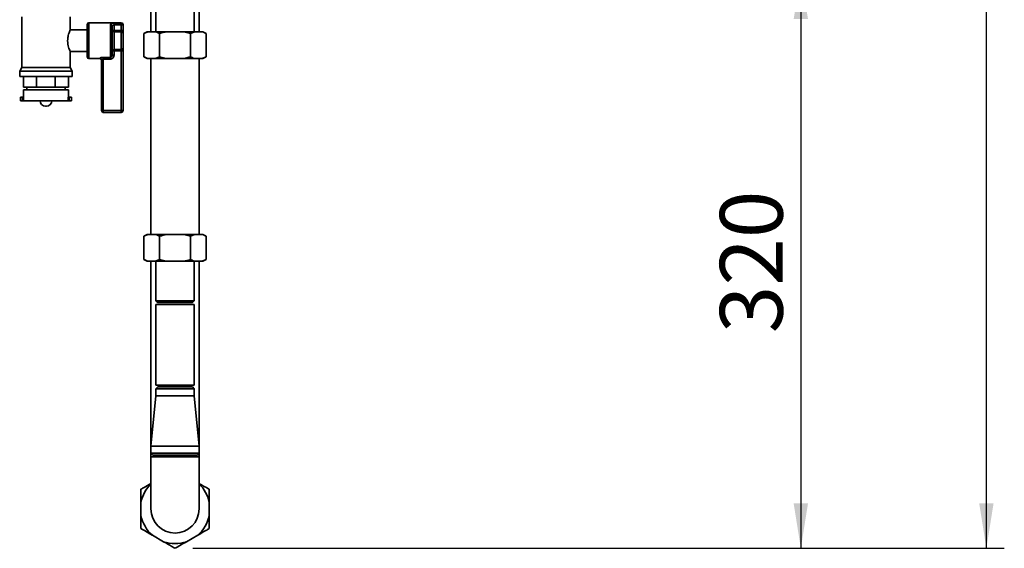
# Paper-space layout 'Blatt2' of a CAD drawing. Units: millimetres. Extents: x 0 to 4200, y 0 to 2970.
# Drawn here: x 2391 to 2941, y 1315 to 1610 of the extents above; entities that cross this region are included whole.
import ezdxf

# ---------------------------------------------------------------- set-up
doc = ezdxf.new("R2010")
doc.units = ezdxf.units.MM
doc.layers.add('1', color=7, linetype='Continuous')
doc.styles.add('SLDTEXTSTYLE1', font='TXT', dxfattribs={"width": 0.605})
doc.dimstyles.new('SLDDIMSTYLE1', dxfattribs={"dimtxt": 35, "dimasz": 25, "dimexe": 0, "dimexo": 0.0625, "dimgap": 8.75, "dimtad": 1, "dimdec": 0, "dimrnd": 1e-09, "dimzin": 12, "dimdsep": 46, "dimtxsty": 'SLDTEXTSTYLE1', "dimsah": 1, "dimcen": 0.09, "dimadec": 0, "dimazin": 3, "dimtfac": 1, "dimtofl": 0, "dimtmove": 0, "dimatfit": 3, "dimfxl": 1, "dimfrac": 2, "dimtolj": 1, "dimtzin": 12, "dimarcsym": 0})
doc.dimstyles.new('SLDDIMSTYLE2', dxfattribs={"dimtxt": 35, "dimasz": 25, "dimexe": 0, "dimexo": 0.0625, "dimgap": 8.75, "dimtad": 1, "dimdec": 0, "dimrnd": 1e-09, "dimzin": 12, "dimdsep": 46, "dimtxsty": 'SLDTEXTSTYLE1', "dimsah": 1, "dimcen": 0.09, "dimadec": 0, "dimazin": 3, "dimtfac": 1, "dimtdec": 0, "dimtofl": 0, "dimtmove": 0, "dimatfit": 3, "dimfxl": 1, "dimfrac": 2, "dimtolj": 1, "dimtzin": 12, "dimarcsym": 0})

# ---------------------------------------------------------------- blocks, each defined once
blk = doc.blocks.new('_D_13')
at = {"layer": '1', "ltscale": 10}
for p, q in [((2460.74, 2534.26), (2940.54, 2534.26)), ((2930.54, 1315.36), (2930.54, 2534.26)), ((2487.95, 1315.36), (2940.54, 1315.36))]:
    blk.add_line(p, q, dxfattribs=at)
for points in [[(2930.54, 2534.26), (2926.54, 2509.26), (2934.54, 2509.26)], [(2930.54, 1315.36), (2934.54, 1340.36), (2926.54, 1340.36)]]:
    blk.add_solid(points, dxfattribs=at)
at = {"layer": '1', "ltscale": 10, "insert": (2885.42, 1871.33), "char_height": 35, "attachment_point": 1, "rotation": 90, "style": 'SLDTEXTSTYLE1'}
blk.add_mtext('1219', dxfattribs=at)
blk = doc.blocks.new('_D_16')
at = {"layer": '1', "ltscale": 10}
for p, q in [((2574.65, 1635.3), (2837.03, 1635.3)), ((2827.03, 1635.3), (2827.03, 1315.36)), ((2487.95, 1315.36), (2837.03, 1315.36))]:
    blk.add_line(p, q, dxfattribs=at)
for points in [[(2827.03, 1635.3), (2823.03, 1610.3), (2831.03, 1610.3)], [(2827.03, 1315.36), (2831.03, 1340.36), (2823.03, 1340.36)]]:
    blk.add_solid(points, dxfattribs=at)
at = {"layer": '1', "ltscale": 10, "insert": (2781.91, 1435.22), "char_height": 35, "attachment_point": 1, "rotation": 90, "style": 'SLDTEXTSTYLE1'}
blk.add_mtext('320', dxfattribs=at)

psp = doc.layouts.new('Blatt2')

# ---------------------------------------------------------------- linework, layer by layer
at = {"color": 7, "linetype": 'Continuous', "lineweight": 35, "ltscale": 10}
for p, q in [((2464.5, 1676.3), (2464.5, 1603.3)), ((2491.4, 1603.3), (2491.4, 1676.3)), ((2467.3, 1665.3), (2467.3, 1603.3)), ((2488.6, 1603.3), (2488.6, 1665.3)), ((2392.45, 1611.65), (2392.45, 1583.29)), ((2419.45, 1604.22), (2419.45, 1611.65)), ((2428.95, 1604.3), (2419.41, 1604.3)), ((2428.95, 1589.3), (2428.95, 1607.3)), ((2447.95, 1608.3), (2429.95, 1608.3)), ((2441.95, 1588.98), (2441.95, 1607.25)), ((2442.95, 1606.36), (2442.95, 1590.23)), ((2443.95, 1604.04), (2442.95, 1604.04)), ((2443.95, 1608.05), (2447.95, 1608.05)), ((2443.95, 1607.07), (2443.95, 1608.05)), ((2443.95, 1607.07), (2443.95, 1604.04)), ((2447.95, 1607.07), (2443.95, 1607.07)), ((2443.95, 1603.22), (2443.95, 1604.04)), ((2443.95, 1604.04), (2447.95, 1604.04)), ((2447.95, 1607.07), (2447.95, 1608.05)), ((2447.95, 1604.04), (2447.95, 1607.07)), ((2448.95, 1607.07), (2447.95, 1607.07)), ((2447.95, 1603.22), (2447.95, 1604.04)), ((2448.95, 1604.04), (2447.95, 1604.04)), ((2448.95, 1607.3), (2448.95, 1607.07)), ((2448.95, 1607.07), (2448.95, 1604.04)), ((2448.95, 1602.4), (2448.95, 1604.04)), ((2443.95, 1603.22), (2443.95, 1593.37)), ((2447.95, 1603.22), (2443.95, 1603.22)), ((2447.95, 1593.37), (2447.95, 1603.22)), ((2448.95, 1602.4), (2448.95, 1594.19)), ((2462.36, 1603.3), (2460.63, 1602.3)), ((2462.83, 1603.3), (2460.63, 1602.3)), ((2460.63, 1602.3), (2460.63, 1589.3)), ((2462.36, 1603.3), (2462.83, 1603.3)), ((2462.83, 1603.3), (2467.08, 1603.3)), ((2467.08, 1603.3), (2473.7, 1603.3)), ((2469.29, 1602.3), (2469.29, 1589.3)), ((2473.7, 1603.3), (2482.19, 1603.3)), ((2482.19, 1603.3), (2488.82, 1603.3)), ((2488.82, 1603.3), (2486.61, 1602.3)), ((2486.61, 1602.3), (2486.61, 1589.3)), ((2488.82, 1603.3), (2493.06, 1603.3)), ((2493.06, 1603.3), (2493.53, 1603.3)), ((2495.27, 1602.3), (2493.53, 1603.3)), ((2495.27, 1602.3), (2495.27, 1589.3)), ((2443.95, 1593.37), (2447.95, 1593.37)), ((2443.95, 1592.55), (2443.95, 1593.37)), ((2447.95, 1592.55), (2447.95, 1593.37)), ((2448.95, 1592.55), (2448.95, 1594.19)), ((2419.45, 1583.29), (2419.45, 1592.3)), ((2419.45, 1592.3), (2428.95, 1592.3)), ((2429.95, 1588.3), (2435.95, 1588.3)), ((2436.95, 1559.3), (2436.95, 1587.48)), ((2437.95, 1588.98), (2441.95, 1588.98)), ((2437.95, 1588.98), (2437.95, 1588.05)), ((2441.95, 1588.05), (2437.95, 1588.05)), ((2437.95, 1588.05), (2437.95, 1559.3)), ((2441.95, 1588.98), (2441.95, 1588.05)), ((2442.95, 1592.55), (2443.95, 1592.55)), ((2442.95, 1590.23), (2443.95, 1590.23)), ((2443.95, 1592.55), (2443.95, 1590.23)), ((2447.95, 1592.55), (2443.95, 1592.55)), ((2447.95, 1592.55), (2448.95, 1592.55)), ((2447.95, 1559.3), (2447.95, 1592.55)), ((2448.95, 1592.55), (2448.95, 1559.3)), ((2460.63, 1589.3), (2462.36, 1588.3)), ((2462.36, 1588.3), (2462.83, 1588.3)), ((2462.83, 1588.3), (2467.08, 1588.3)), ((2464.5, 1588.3), (2464.5, 1490.3)), ((2467.08, 1588.3), (2469.29, 1589.3)), ((2467.08, 1588.3), (2473.7, 1588.3)), ((2473.7, 1588.3), (2482.19, 1588.3)), ((2482.19, 1588.3), (2488.82, 1588.3)), ((2488.82, 1588.3), (2493.06, 1588.3)), ((2491.4, 1490.3), (2491.4, 1588.3)), ((2493.06, 1588.3), (2495.27, 1589.3)), ((2493.06, 1588.3), (2493.53, 1588.3)), ((2493.53, 1588.3), (2495.27, 1589.3)), ((2392.45, 1583.29), (2391.3, 1581.3)), ((2392.45, 1583.29), (2405.95, 1583.29)), ((2405.95, 1583.29), (2419.45, 1583.29)), ((2420.6, 1581.3), (2419.45, 1583.29)), ((2391.3, 1581.3), (2391.3, 1578.3)), ((2391.3, 1581.3), (2405.95, 1581.3)), ((2391.3, 1578.3), (2405.95, 1578.3)), ((2393.34, 1572.3), (2393.34, 1578.3)), ((2400.72, 1572.3), (2400.72, 1578.3)), ((2405.95, 1581.3), (2420.6, 1581.3)), ((2405.95, 1578.3), (2420.6, 1578.3)), ((2411.17, 1572.3), (2411.17, 1578.3)), ((2418.56, 1572.3), (2418.56, 1578.3)), ((2420.6, 1578.3), (2420.6, 1581.3)), ((2400.72, 1572.3), (2393.34, 1572.3)), ((2395.3, 1572.3), (2395.3, 1570.8)), ((2411.17, 1572.3), (2400.72, 1572.3)), ((2418.56, 1572.3), (2411.17, 1572.3)), ((2416.6, 1570.8), (2416.6, 1572.3)), ((2391.7, 1566.8), (2391.7, 1564.8)), ((2392.95, 1566.8), (2391.7, 1566.8)), ((2392.95, 1566.8), (2392.95, 1564.8)), ((2393.51, 1566.8), (2392.95, 1566.8)), ((2393.45, 1570.8), (2393.45, 1566.8)), ((2393.45, 1570.8), (2405.95, 1570.8)), ((2393.51, 1564.8), (2393.51, 1566.8)), ((2405.95, 1570.8), (2418.45, 1570.8)), ((2418.38, 1564.8), (2418.38, 1566.8)), ((2418.38, 1566.8), (2418.95, 1566.8)), ((2418.45, 1566.8), (2418.45, 1570.8)), ((2418.95, 1566.8), (2418.95, 1564.8)), ((2420.2, 1566.8), (2418.95, 1566.8)), ((2420.2, 1564.8), (2420.2, 1566.8)), ((2392.95, 1564.8), (2391.7, 1564.8)), ((2393.51, 1564.8), (2392.95, 1564.8)), ((2393.51, 1564.8), (2418.38, 1564.8)), ((2402.67, 1564.8), (2402.67, 1564.78)), ((2405.67, 1561.78), (2406.23, 1561.78)), ((2409.23, 1564.78), (2409.23, 1564.8)), ((2418.38, 1564.8), (2418.95, 1564.8)), ((2420.2, 1564.8), (2418.95, 1564.8)), ((2436.95, 1559.3), (2437.95, 1559.3)), ((2437.95, 1559.3), (2447.95, 1559.3)), ((2437.95, 1559.3), (2437.95, 1558.3)), ((2447.95, 1558.3), (2437.95, 1558.3)), ((2447.95, 1559.3), (2447.95, 1558.3)), ((2447.95, 1559.3), (2448.95, 1559.3)), ((2462.36, 1490.3), (2460.63, 1489.3)), ((2462.83, 1490.3), (2460.63, 1489.3)), ((2460.63, 1476.3), (2460.63, 1489.3)), ((2462.83, 1490.3), (2462.36, 1490.3)), ((2467.08, 1490.3), (2462.83, 1490.3)), ((2473.7, 1490.3), (2467.08, 1490.3)), ((2469.29, 1476.3), (2469.29, 1489.3)), ((2482.19, 1490.3), (2473.7, 1490.3)), ((2488.82, 1490.3), (2482.19, 1490.3)), ((2488.82, 1490.3), (2486.61, 1489.3)), ((2486.61, 1476.3), (2486.61, 1489.3)), ((2493.06, 1490.3), (2488.82, 1490.3)), ((2493.53, 1490.3), (2493.06, 1490.3)), ((2495.27, 1489.3), (2493.53, 1490.3)), ((2495.27, 1476.3), (2495.27, 1489.3)), ((2460.63, 1476.3), (2462.36, 1475.3)), ((2462.83, 1475.3), (2462.36, 1475.3)), ((2467.08, 1475.3), (2462.83, 1475.3)), ((2464.5, 1475.3), (2464.5, 1372.3)), ((2467.08, 1475.3), (2469.29, 1476.3)), ((2473.7, 1475.3), (2467.08, 1475.3)), ((2467.3, 1475.3), (2467.3, 1453.3)), ((2482.19, 1475.3), (2473.7, 1475.3)), ((2488.82, 1475.3), (2482.19, 1475.3)), ((2488.6, 1453.3), (2488.6, 1475.3)), ((2493.06, 1475.3), (2488.82, 1475.3)), ((2491.4, 1372.3), (2491.4, 1475.3)), ((2493.06, 1475.3), (2495.27, 1476.3)), ((2493.53, 1475.3), (2493.06, 1475.3)), ((2493.53, 1475.3), (2495.27, 1476.3)), ((2467.3, 1453.3), (2468.3, 1452.3)), ((2467.3, 1453.3), (2488.6, 1453.3)), ((2467.3, 1451.3), (2467.3, 1406.3)), ((2467.3, 1451.3), (2476.11, 1451.3)), ((2468.3, 1452.3), (2487.6, 1452.3)), ((2476.11, 1451.3), (2488.6, 1451.3)), ((2487.6, 1452.3), (2488.6, 1453.3)), ((2488.6, 1406.3), (2488.6, 1451.3)), ((2467.3, 1406.3), (2476.11, 1406.3)), ((2476.11, 1406.3), (2488.6, 1406.3)), ((2468.3, 1405.3), (2467.3, 1404.3)), ((2467.3, 1404.3), (2467.3, 1400.3)), ((2488.6, 1404.3), (2467.3, 1404.3)), ((2468.3, 1405.3), (2487.6, 1405.3)), ((2488.6, 1404.3), (2487.6, 1405.3)), ((2488.6, 1400.3), (2488.6, 1404.3)), ((2467.3, 1400.3), (2464.5, 1372.3)), ((2467.3, 1400.3), (2467.75, 1400.3)), ((2467.75, 1400.3), (2488.6, 1400.3)), ((2491.4, 1372.3), (2488.6, 1400.3)), ((2464.5, 1372.3), (2464.5, 1368.3)), ((2464.5, 1372.3), (2465.07, 1372.3)), ((2464.5, 1368.3), (2464.5, 1366.3)), ((2464.5, 1368.3), (2465.5, 1367.3)), ((2464.5, 1368.3), (2465.07, 1368.3)), ((2465.07, 1372.3), (2491.4, 1372.3)), ((2465.07, 1368.3), (2491.4, 1368.3)), ((2490.4, 1367.3), (2491.4, 1368.3)), ((2491.4, 1368.3), (2491.4, 1372.3)), ((2491.4, 1366.3), (2491.4, 1368.3)), ((2464.5, 1366.3), (2464.5, 1337.3)), ((2464.5, 1366.3), (2491.4, 1366.3)), ((2466.02, 1367.3), (2465.5, 1367.3)), ((2490.4, 1367.3), (2466.02, 1367.3)), ((2491.4, 1337.3), (2491.4, 1366.3)), ((2458.95, 1340.91), (2458.95, 1333.68)), ((2496.95, 1333.68), (2496.95, 1340.91)), ((2465.31, 1322.65), (2471.58, 1319.03)), ((2484.31, 1319.03), (2490.58, 1322.65))]:
    psp.add_line(p, q, dxfattribs=at)
at = {"color": 1, "linetype": 'Continuous', "lineweight": 35, "ltscale": 10}
for p, q in [((2429.95, 1608.3), (2429.95, 1588.3)), ((2447.95, 1608.05), (2447.95, 1608.3)), ((2435.95, 1588.3), (2435.95, 1588.46)), ((2402.67, 1564.78), (2405.95, 1564.78)), ((2405.95, 1564.78), (2409.23, 1564.78))]:
    psp.add_line(p, q, dxfattribs=at)
at = {"color": 7, "linetype": 'Continuous', "lineweight": 35, "ltscale": 100}
for centre, radius, start, end in [((2429.95, 1607.3), 1, 90, 180), ((2442, 1606.3), 0.952, 3.3189, 92.9727), ((2443.86, 1604.14), 0.924, 186.1819, 275.07), ((2447.95, 1607.3), 1, 0, 90), ((2447.96, 1607.06), 0.988, 0.7345, 90.7162), ((2448.03, 1602.3), 0.924, 6.1819, 95.07), ((2443.86, 1592.45), 0.924, 84.93, 173.8181), ((2448.03, 1594.29), 0.924, 264.93, 353.8181), ((2429.95, 1589.3), 1, 180, 270), ((2435.95, 1587.47), 0.992, 0.4855, 90.4775), ((2435.95, 1587.3), 1, 0, 90), ((2405.67, 1564.78), 3, 180, 270), ((2406.23, 1564.78), 3, 270, 0), ((2437.95, 1559.3), 1, 180, 270), ((2447.95, 1559.3), 1, 270, 0), ((2477.95, 1337.3), 19.34, 134.0595, 169.2214), ((2477.95, 1337.3), 19.34, 10.7786, 45.9405), ((2477.95, 1337.3), 13.45, 180, 0), ((2477.95, 1337.3), 19.34, 190.7786, 229.2214), ((2477.95, 1337.3), 19.34, 310.7786, 349.2214), ((2477.95, 1337.3), 19.34, 250.7786, 289.2214)]:
    psp.add_arc(centre, radius, start, end, dxfattribs=at)
at = {"color": 7, "linetype": 'Continuous', "lineweight": 35, "ltscale": 10}
for points, knots in [([(2419.41, 1604.22), (2419.42, 1604.24), (2419.45, 1604.31), (2419.22, 1603.79), (2418.81, 1602.75), (2418.33, 1601.15), (2418.02, 1599.2), (2418.04, 1597.21), (2418.34, 1595.42), (2418.8, 1593.88), (2419.25, 1592.73), (2419.43, 1592.32), (2419.44, 1592.3), (2419.45, 1592.3)], [0, 0, 0, 0, 0.039865, 0.137099, 0.237425, 0.345838, 0.456666, 0.558064, 0.653453, 0.755003, 0.865411, 0.974365, 1, 1, 1, 1]), ([(2443.95, 1608.05), (2443.82, 1608.04), (2443.46, 1608.04), (2442.9, 1607.98), (2442.37, 1607.84), (2442.01, 1607.6), (2441.97, 1607.37), (2441.95, 1607.25)], [0, 0, 0, 0, 0.112377, 0.308714, 0.521242, 0.75862, 1, 1, 1, 1]), ([(2443.95, 1607.07), (2443.88, 1607.07), (2443.71, 1607.06), (2443.42, 1607.01), (2443.15, 1606.88), (2442.98, 1606.66), (2442.96, 1606.46), (2442.95, 1606.36)], [0, 0, 0, 0, 0.10897, 0.298677, 0.504636, 0.742531, 1, 1, 1, 1]), ([(2469.29, 1602.3), (2469.01, 1602.45), (2468.29, 1602.86), (2467.54, 1603.13), (2467.08, 1603.3)], [0, 0, 0, 0, 0.373893, 1, 1, 1, 1]), ([(2473.7, 1603.3), (2473.61, 1603.28), (2472.12, 1603.04), (2470.65, 1602.66), (2469.29, 1602.3)], [0, 0, 0, 0, 0.065157, 1, 1, 1, 1]), ([(2486.61, 1602.3), (2485.6, 1602.57), (2484.14, 1602.96), (2482.65, 1603.22), (2482.19, 1603.3)], [0, 0, 0, 0, 0.689944, 1, 1, 1, 1]), ([(2495.27, 1602.3), (2494.99, 1602.45), (2494.27, 1602.86), (2493.52, 1603.13), (2493.06, 1603.3)], [0, 0, 0, 0, 0.373893, 1, 1, 1, 1]), ([(2437.95, 1588.98), (2437.82, 1588.98), (2437.46, 1588.97), (2436.9, 1588.89), (2436.38, 1588.75), (2436.02, 1588.59), (2435.97, 1588.51), (2435.95, 1588.46)], [0, 0, 0, 0, 0.125329, 0.351378, 0.575986, 0.790078, 1, 1, 1, 1]), ([(2436.95, 1587.48), (2436.96, 1587.53), (2436.98, 1587.62), (2437.16, 1587.79), (2437.41, 1587.95), (2437.7, 1588.04), (2437.88, 1588.05), (2437.95, 1588.05)], [0, 0, 0, 0, 0.2219481, 0.4473187, 0.6733888, 0.8860985, 1, 1, 1, 1]), ([(2442.95, 1590.23), (2442.93, 1590.08), (2442.91, 1589.78), (2442.72, 1589.38), (2442.43, 1589.1), (2442.15, 1588.99), (2441.99, 1588.98), (2441.95, 1588.98)], [0, 0, 0, 0, 0.268904, 0.520613, 0.737485, 0.926233, 1, 1, 1, 1]), ([(2441.95, 1588.05), (2442.04, 1588.05), (2442.35, 1588.07), (2442.89, 1588.26), (2443.47, 1588.74), (2443.87, 1589.43), (2443.92, 1589.97), (2443.95, 1590.23)], [0, 0, 0, 0, 0.081808, 0.28802, 0.513368, 0.757019, 1, 1, 1, 1]), ([(2460.63, 1589.3), (2460.9, 1589.14), (2461.63, 1588.74), (2462.37, 1588.47), (2462.83, 1588.3)], [0, 0, 0, 0, 0.373893, 1, 1, 1, 1]), ([(2469.29, 1589.3), (2470.29, 1589.02), (2471.75, 1588.63), (2473.24, 1588.37), (2473.7, 1588.3)], [0, 0, 0, 0, 0.689944, 1, 1, 1, 1]), ([(2482.19, 1588.3), (2482.29, 1588.31), (2483.78, 1588.55), (2485.24, 1588.94), (2486.61, 1589.3)], [0, 0, 0, 0, 0.065157, 1, 1, 1, 1]), ([(2486.61, 1589.3), (2486.88, 1589.14), (2487.61, 1588.74), (2488.35, 1588.47), (2488.82, 1588.3)], [0, 0, 0, 0, 0.373893, 1, 1, 1, 1]), ([(2469.29, 1489.3), (2469.01, 1489.45), (2468.29, 1489.86), (2467.54, 1490.13), (2467.08, 1490.3)], [0, 0, 0, 0, 0.373893, 1, 1, 1, 1]), ([(2473.7, 1490.3), (2473.61, 1490.28), (2472.12, 1490.04), (2470.65, 1489.66), (2469.29, 1489.3)], [0, 0, 0, 0, 0.065157, 1, 1, 1, 1]), ([(2486.61, 1489.3), (2485.6, 1489.57), (2484.14, 1489.96), (2482.65, 1490.22), (2482.19, 1490.3)], [0, 0, 0, 0, 0.689944, 1, 1, 1, 1]), ([(2495.27, 1489.3), (2494.99, 1489.45), (2494.27, 1489.86), (2493.52, 1490.13), (2493.06, 1490.3)], [0, 0, 0, 0, 0.373893, 1, 1, 1, 1]), ([(2460.63, 1476.3), (2460.9, 1476.14), (2461.63, 1475.74), (2462.37, 1475.47), (2462.83, 1475.3)], [0, 0, 0, 0, 0.373893, 1, 1, 1, 1]), ([(2469.29, 1476.3), (2470.29, 1476.02), (2471.75, 1475.63), (2473.24, 1475.37), (2473.7, 1475.3)], [0, 0, 0, 0, 0.689944, 1, 1, 1, 1]), ([(2482.19, 1475.3), (2482.29, 1475.31), (2483.78, 1475.55), (2485.24, 1475.94), (2486.61, 1476.3)], [0, 0, 0, 0, 0.065157, 1, 1, 1, 1]), ([(2486.61, 1476.3), (2486.88, 1476.14), (2487.61, 1475.74), (2488.35, 1475.47), (2488.82, 1475.3)], [0, 0, 0, 0, 0.373893, 1, 1, 1, 1]), ([(2458.95, 1348.27), (2459.54, 1348.61), (2461.36, 1349.66), (2463.23, 1350.74), (2464.5, 1351.47)], [0, 0, 0, 0, 0.326294, 1, 1, 1, 1]), ([(2491.4, 1351.47), (2492.22, 1350.99), (2494.1, 1349.91), (2495.93, 1348.85), (2496.95, 1348.27)], [0, 0, 0, 0, 0.441849, 1, 1, 1, 1]), ([(2458.95, 1340.91), (2458.95, 1341.62), (2458.95, 1344.11), (2458.95, 1346.53), (2458.95, 1348.27)], [0, 0, 0, 0, 0.284588, 1, 1, 1, 1]), ([(2496.95, 1348.27), (2496.95, 1346.99), (2496.95, 1344.57), (2496.95, 1342.09), (2496.95, 1340.91)], [0, 0, 0, 0, 0.526183, 1, 1, 1, 1]), ([(2458.95, 1326.33), (2458.95, 1327.6), (2458.95, 1330.02), (2458.95, 1332.5), (2458.95, 1333.68)], [0, 0, 0, 0, 0.526183, 1, 1, 1, 1]), ([(2496.95, 1333.68), (2496.95, 1332.97), (2496.95, 1330.49), (2496.95, 1328.06), (2496.95, 1326.33)], [0, 0, 0, 0, 0.284588, 1, 1, 1, 1]), ([(2465.31, 1322.65), (2465.25, 1322.69), (2464.15, 1323.32), (2462, 1324.56), (2459.97, 1325.74), (2458.95, 1326.33)], [0, 0, 0, 0, 0.029292, 0.512809, 1, 1, 1, 1]), ([(2496.95, 1326.33), (2496.35, 1325.98), (2494.26, 1324.78), (2492.12, 1323.54), (2490.58, 1322.65)], [0, 0, 0, 0, 0.284623, 1, 1, 1, 1]), ([(2477.95, 1315.36), (2477.35, 1315.7), (2475.26, 1316.91), (2473.12, 1318.15), (2471.58, 1319.03)], [0, 0, 0, 0, 0.284623, 1, 1, 1, 1]), ([(2484.31, 1319.03), (2484.25, 1319), (2483.15, 1318.36), (2481, 1317.12), (2478.97, 1315.95), (2477.95, 1315.36)], [0, 0, 0, 0, 0.0292918, 0.5128086, 1, 1, 1, 1])]:
    psp.add_open_spline(points, degree=3, knots=knots, dxfattribs=at)

# ---------------------------------------------------------------- dimensions: what is measured, and where the dimension line sits
at = {"layer": '1', "ltscale": 10}
for base, p1, p2, dimstyle, picture, middle in [((2930.54, 2534.26), (2477.95, 1315.36), (2450.74, 2534.26), 'SLDDIMSTYLE1', '_D_13', (2930.54, 1924.81)), ((2827.03, 1315.36), (2564.65, 1635.3), (2477.95, 1315.36), 'SLDDIMSTYLE2', '_D_16', (2827.03, 1475.33))]:
    dim = psp.add_linear_dim(base=base, p1=p1, p2=p2, angle=90, dimstyle=dimstyle, dxfattribs=at)
    dim.commit()
    dim.dimension.update_dxf_attribs({"geometry": picture, "text_midpoint": middle, "dimtype": 160})

doc.saveas('drawing.dxf')
